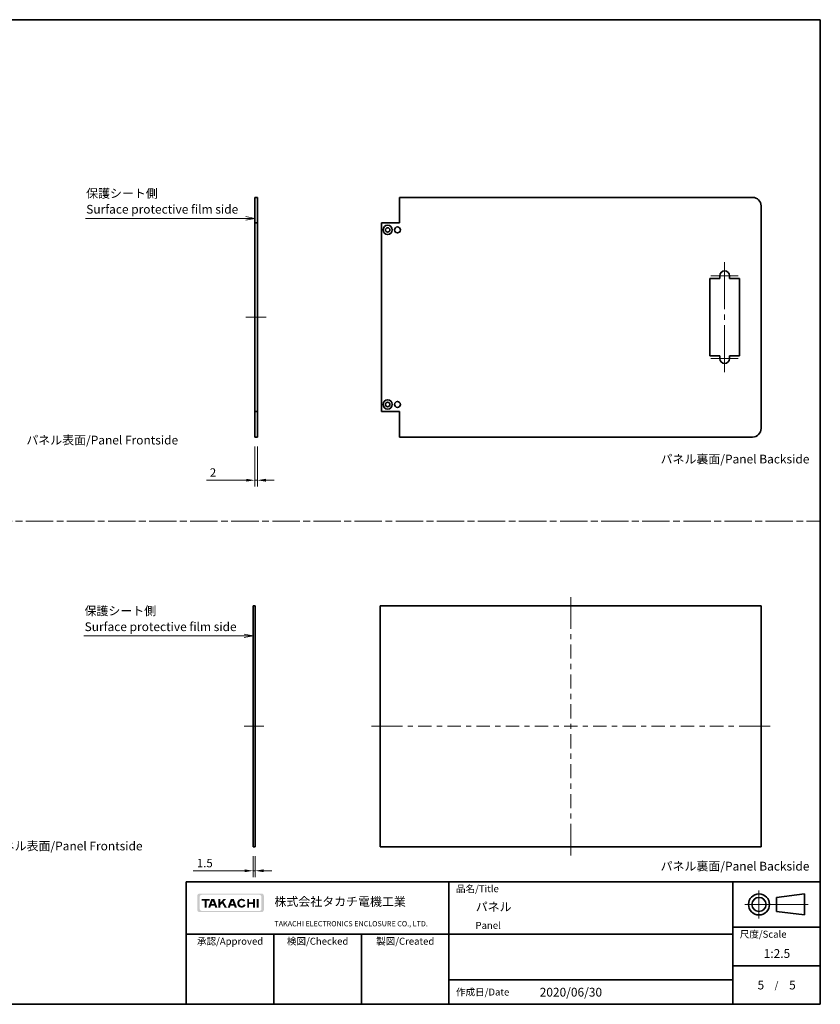
# Model space of a CAD drawing. Units: millimetres. Extents: x 0 to 7665, y -7 to 1265.
# Drawn here: x 7093 to 7665, y 0 to 703 of the extents above; entities that cross this region are included whole.
import ezdxf
from ezdxf.enums import TextEntityAlignment as Align

# ---------------------------------------------------------------- set-up
doc = ezdxf.new("R2010")
doc.units = ezdxf.units.MM
doc.header["$LTSCALE"] = 4.5
doc.linetypes.add('CHAIN', pattern=[0.35429999999999995, 0.2362, -0.0295, 0.0591, -0.0295])
doc.layers.get('Defpoints').update_dxf_attribs({"lineweight": 25})
for name, color, linetype, lineweight in [('Border (ISO)', 7, 'Continuous', 35), ('Center Mark (ISO)', 131, 'Continuous', 18), ('Centerline (ISO)', 131, 'Continuous', 18), ('Dimension (ISO)', 7, 'Continuous', 18), ('Dimension (ISO) @ 1', 7, 'Continuous', 18), ('Hatch (ISO)', 1, 'Continuous', 18), ('Sketch Geometry (ISO)', 7, 'Continuous', 18), ('Symbol (ISO)', 7, 'Continuous', 18), ('Title (ISO)', 7, 'Continuous', 35), ('Visible (ISO)', 7, 'Continuous', 35)]:
    doc.layers.add(name, color=color, linetype=linetype, lineweight=lineweight)
doc.styles.add('Note Text (TK)', font='txt')
doc.styles.add('文字スタイル67', font='arial.ttf')
doc.dimstyles.new('Default - Method 1b (TK)', dxfattribs={"dimscale": 4.5, "dimtxt": 2.5, "dimasz": 2.5, "dimexe": 1, "dimexo": 1.499999999999999, "dimgap": 1, "dimtad": 1, "dimtoh": 1, "dimrnd": 1e-08, "dimdsep": 46, "dimtxsty": 'Note Text (TK)', "dimcen": 0.09, "dimdle": 5, "dimclrd": 100, "dimclre": 100, "dimclrt": 7, "dimadec": 1, "dimazin": 1, "dimtfac": 1, "dimtmove": 0, "dimatfit": 3, "dimfxl": 1, "dimtolj": 1, "dimlwd": -1, "dimlwe": -1, "dimarcsym": 0})

# ---------------------------------------------------------------- blocks, each defined once
blk = doc.blocks.new('図面枠 tk図枠')
at = {"layer": 'Border (ISO)'}
for p, q in [((14.49999999999999, 289), (405.4999999999997, 289)), ((14.49999999999999, 289), (14.50000000000001, 8.000000000000009)), ((405.4999999999997, 289), (405.4999999999997, 8.000000000000009)), ((14.50000000000001, 8.000000000000009), (405.4999999999997, 8.000000000000009))]:
    blk.add_line(p, q, dxfattribs=at)
blk = doc.blocks.new('表題欄 tk表題欄')
at = {"layer": 'Hatch (ISO)'}
h = blk.add_hatch(color=256, dxfattribs=at)
edge = h.paths.add_edge_path(flags=0)
edge.add_arc((95.57537688673351, 236.2990653650367), 0.5958259999999997, 269.9999999999897, 360)
edge.add_line((96.17120288673351, 236.2990653650368), (96.1712028867335, 239.7107813650365))
edge.add_arc((95.5753768867335, 239.7107813650366), 0.5958259999999997, 0, 90.0000000000068)
edge.add_line((95.57537688673342, 240.3066073650366), (79.13710888673356, 240.3066073650366))
edge.add_arc((79.13710888673353, 239.7107813650366), 0.5958259999999997, 89.99999999999744, 180)
edge.add_line((78.54128288673351, 239.7107813650365), (78.54128288673331, 236.2990653650368))
edge.add_arc((79.13710888673332, 236.2990653650365), 0.5958259999999997, 180, 270.0000000000231)
edge.add_line((79.13710888673356, 235.7032393650365), (95.57537688673342, 235.7032393650367))
edge = h.paths.add_edge_path()
edge.add_line((77.83935088673356, 239.9556413650365), (77.83935088673356, 236.0542053650368))
edge.add_arc((78.54128288673346, 236.0542053650367), 0.7019319999998938, 180, 270.0000000000087)
edge.add_line((78.54128288673355, 235.3522733650368), (96.17120288673351, 235.3522733650368))
edge.add_arc((96.17120288673351, 236.0542053650367), 0.7019319999998921, 270, 360)
edge.add_line((96.8731348867334, 236.0542053650368), (96.87313488673352, 239.9556413650365))
edge.add_arc((96.1712028867336, 239.9556413650367), 0.7019319999998921, 0, 90.00000000000873)
edge.add_line((96.1712028867335, 240.6575733650367), (78.54128288673355, 240.6575733650366))
edge.add_arc((78.54128288673355, 239.9556413650365), 0.7019319999999984, 90, 180)
for points in [[(79.07181288673355, 239.1476033650369), (79.07181288673355, 238.6578833650367), (79.92066088673353, 238.6578833650367), (79.92066088673353, 236.6581933650368), (80.50832488673353, 236.6581933650368), (80.50832488673353, 238.6578833650367), (81.35717288673355, 238.6578833650367), (81.35717288673355, 239.1476033650369)], [(85.68407849525303, 236.6581933650368), (84.9434673993943, 237.8918698287545), (84.41792288673358, 237.3246628822781), (84.41792288673358, 236.6581933650368), (83.89555488673355, 236.6581933650368), (83.89555488673355, 239.1476033650369), (84.41792288673358, 239.1476033650369), (84.41792288673358, 238.0993979968839), (85.38913556809511, 239.1476033650369), (86.1069649084727, 239.1476033650369), (85.31925422435492, 238.2974470774499), (86.30334488673353, 236.6581933650368)], [(92.0914293961446, 239.1476033650369), (92.0914293961446, 236.6581933650368), (92.60971639614463, 236.6581933650368), (92.60971639614463, 237.6580383650368), (93.76872039614459, 237.6580383650368), (93.76872039614459, 236.6581933650368), (94.28700739614462, 236.6581933650368), (94.28700739614462, 239.1476033650369), (93.76872039614459, 239.1476033650369), (93.76872039614459, 238.1477583650367), (92.60971639614463, 238.1477583650367), (92.60971639614463, 239.1476033650369)], [(94.8420233961447, 239.1476033650369), (94.8420233961447, 236.6581933650368), (95.3643913961447, 236.6581933650368), (95.3643913961447, 239.1476033650369)]]:
    blk.add_hatch(color=256, dxfattribs=at).paths.add_polyline_path(points)
h = blk.add_hatch(color=256, dxfattribs=at)
h.paths.add_polyline_path([(82.59020695886475, 237.7110913650368), (81.95242681460245, 237.7110913650368), (82.27131688673356, 238.5794973650367)], flags=0)
h.paths.add_polyline_path([(82.77903014574996, 237.1968853650368), (81.76360362771717, 237.1968853650368), (81.56578886050404, 236.6581933650368), (80.94907288673355, 236.6581933650368), (81.86321688673355, 239.1476033650369), (82.67941688673353, 239.1476033650369), (83.59356088673351, 236.6581933650368), (82.97684491296302, 236.6581933650368)])
h = blk.add_hatch(color=256, dxfattribs=at)
h.paths.add_polyline_path([(87.52707281460243, 237.7110913650368), (88.16485295886469, 237.7110913650368), (87.84596288673359, 238.5794973650367)], flags=0)
h.paths.add_polyline_path([(87.14043486050403, 236.6581933650368), (87.3382496277172, 237.1968853650368), (88.35367614574989, 237.1968853650368), (88.551490912963, 236.6581933650368), (89.16820688673344, 236.6581933650368), (88.25406288673351, 239.1476033650369), (87.43786288673356, 239.1476033650369), (86.52371888673358, 236.6581933650368)])
h = blk.add_hatch(color=256, dxfattribs=at)
edge = h.paths.add_edge_path()
edge.add_arc((90.52309888673331, 237.9028983650369), 1.273272000000011, 38.55054079078439, 336.5820184016556)
edge.add_line((91.69149139614443, 237.3968543650369), (91.17255542714857, 237.6216113977801))
edge.add_ellipse((90.52309888673351, 237.9028983650369), major_axis=(0, -0.7998759999999119), ratio=0.8673469387756529, start_angle=128.5505407907963, end_angle=426.582018401653, ccw=False)
edge.add_line((91.09381514418376, 238.3576891122095), (91.51887237036831, 238.6964075050431))
at = {"layer": 'Title (ISO)'}
for p, q in [((74.70882392282105, 244.052739026017), (255.7088239228211, 244.052739026017)), ((74.70882392282105, 209.052739026017), (74.70882392282105, 244.052739026017)), ((149.7088239228211, 244.052739026017), (149.7088239228211, 209.052739026017)), ((230.7088239228211, 244.052739026017), (230.7088239228211, 209.052739026017)), ((255.7088239228211, 244.052739026017), (255.7088239228211, 209.052739026017)), ((243.2088239228211, 239.552739026017), (251.2088239228211, 240.5527390260171)), ((243.2088239228211, 239.552739026017), (243.2088239228211, 235.552739026017)), ((251.2088239228211, 234.552739026017), (251.2088239228211, 240.5527390260171)), ((243.2088239228211, 235.552739026017), (251.2088239228211, 234.552739026017)), ((230.7088239228211, 231.052739026017), (255.7088239228211, 231.052739026017)), ((74.70882392282105, 229.052739026017), (230.7088239228211, 229.052739026017)), ((99.70882392282108, 229.052739026017), (99.70882392282108, 209.052739026017)), ((124.708823922821, 229.052739026017), (124.708823922821, 209.052739026017)), ((230.7088239228211, 220.052739026017), (255.7088239228211, 220.052739026017)), ((149.7088239228211, 216.052739026017), (230.7088239228211, 216.052739026017)), ((255.7088239228211, 209.052739026017), (74.70882392282105, 209.052739026017))]:
    blk.add_line(p, q, dxfattribs=at)
at = {"layer": 'Title (ISO)', "color": 4, "linetype": 'CHAIN', "lineweight": 18, "ltscale": 8.889559745788574}
blk.add_line((238.2088239228211, 241.552739026017), (238.2088239228211, 233.552739026017), dxfattribs=at)
at = {"layer": 'Title (ISO)', "color": 4, "linetype": 'CHAIN', "lineweight": 18, "ltscale": 20.00163269042969}
blk.add_line((252.2088239228211, 237.552739026017), (234.2088239228211, 237.552739026017), dxfattribs=at)
at = {"layer": 'Title (ISO)'}
for radius in [3, 2]:
    blk.add_circle((238.2088239228211, 237.552739026017), radius, dxfattribs=at)
at = {"layer": 'Title (ISO)', "color": 1, "char_height": 2.000000029802321, "line_spacing_factor": 1.5, "style": 'Note Text (TK)'}
for s, insert, width, attachment_point in [('\\fＭＳ Ｐゴシック|b0|i0;品名/Title', (151.708823922821, 242.052739026017), 13.06432723999025, 4), ('\\fＭＳ Ｐゴシック|b0|i0;承認/Approved', (87.20882392282108, 227.052739026017), 19.32163715362549, 5), ('\\fＭＳ Ｐゴシック|b0|i0;検図/Checked', (112.208823922821, 227.052739026017), 18.32748532295227, 5), ('\\fＭＳ Ｐゴシック|b0|i0;製図/Created', (137.2088239228211, 227.052739026017), 17.47368454933166, 5), ('\\fＭＳ Ｐゴシック|b0|i0;尺度/Scale', (232.7088239228211, 229.052739026017), 14.33918118476867, 4), ('\\fＭＳ Ｐゴシック|b0|i0;作成日/Date', (151.708823922821, 212.552739026017), 16.39766097068788, 4)]:
    blk.add_mtext(s, dxfattribs=dict(at, insert=insert, width=width, attachment_point=attachment_point))
at = {"layer": 'Title (ISO)', "color": 7, "line_spacing_factor": 1.5, "style": 'Note Text (TK)'}
for s, insert, char_height, attachment_point in [('株式会社タカチ電機工業', (99.87313488673342, 238.052739026017), 2.5, 4), ('\\fＭＳ Ｐゴシック|b0|i0;/', (243.2088239228211, 214.552739026017), 2.000000029802321, 5)]:
    blk.add_mtext(s, dxfattribs=dict(at, insert=insert, char_height=char_height, attachment_point=attachment_point))
at = {"layer": 'Title (ISO)', "color": 7, "insert": (99.87313488673342, 232.052739026017), "char_height": 1.49859994649887, "width": 48.16879749298095, "attachment_point": 4, "line_spacing_factor": 1.5, "style": 'Note Text (TK)'}
blk.add_mtext('\\fArial|b0|i0;TAKACHI ELECTRONICS ENCLOSURE CO., LTD.', dxfattribs=at)
at = {"layer": 'Title (ISO)', "color": 7}
for tag, p, height, style in [('<品名>_001', (157.027005730843, 235.5754662581048), 2.5, 'Note Text (TK)'), ('<Title>_001', (157.4387011349265, 230.5513747487906), 2.000000029802321, '文字スタイル67'), ('作成日_001', (175.632119106648, 211.2601253517655), 2.5, 'Note Text (TK)'), ('<ページ_No.>_001', (238.0980284456275, 213.302739026017), 2.5, 'Note Text (TK)'), ('<総ページ数>_001', (246.7997329866371, 213.302739026017), 2.5, 'Note Text (TK)')]:
    blk.add_attdef(tag, p, '', height=height, dxfattribs=dict(at, style=style))
at = {"layer": 'Title (ISO)', "color": 7, "style": 'Note Text (TK)'}
for tag, p in [('<尺度>', (243.2088239228211, 223.5527390260171)), ('<承認>', (87.20882392282108, 217.052739026017))]:
    blk.add_attdef(tag, text='', height=2.5, dxfattribs=at).set_placement(p, align=Align.MIDDLE_CENTER)
blk = doc.blocks.new('引出線注記8')
at = {"layer": 'Symbol (ISO)', "color": 100}
for p, q in [((195.6960560446462, 232.3036262460661), (238.7954737311086, 232.3036262460661)), ((195.6960560446462, 232.3036262460661), (238.7954737311086, 232.3036262460661)), ((241.2954737311086, 232.3036262460661), (238.7954737311086, 232.3036262460661)), ((241.5240825392225, 232.3036262460661), (241.2954737311086, 232.3036262460661)), ((244.0240825392225, 232.3036262460661), (241.5240825392225, 232.8036262460661)), ((241.5240825392225, 232.3036262460661), (244.0240825392225, 232.3036262460661)), ((241.5240825392225, 231.8036262460661), (244.0240825392225, 232.3036262460661))]:
    blk.add_line(p, q, dxfattribs=at)
at = {"layer": 'Symbol (ISO)', "color": 7, "char_height": 2.5, "attachment_point": 7, "style": 'Note Text (TK)'}
for s, insert in [('保護シート側', (195.9040565771276, 237.395100160749)), ('Surface protective film side', (195.9360566590478, 232.8690502189708))]:
    blk.add_mtext(s, dxfattribs=dict(at, insert=insert))
blk = doc.blocks.new('引出線注記9')
at = {"layer": 'Symbol (ISO)', "color": 100}
for p, q in [((195.237862795177, 113.1640965308044), (238.3372804816394, 113.1640965308044)), ((195.237862795177, 113.1640965308044), (238.3372804816394, 113.1640965308044)), ((240.8372804816394, 113.1640965308044), (238.3372804816394, 113.1640965308044)), ((241.0658892897533, 113.1640965308044), (240.8372804816394, 113.1640965308044)), ((243.5658892897533, 113.1640965308044), (241.0658892897533, 113.6640965308044)), ((241.0658892897533, 113.1640965308044), (243.5658892897533, 113.1640965308044)), ((241.0658892897533, 112.6640965308044), (243.5658892897533, 113.1640965308044))]:
    blk.add_line(p, q, dxfattribs=at)
at = {"layer": 'Symbol (ISO)', "color": 7, "char_height": 2.5, "attachment_point": 7, "style": 'Note Text (TK)'}
for s, insert in [('保護シート側', (195.4458633276584, 118.2555704454873)), ('Surface protective film side', (195.4778634095786, 113.7295205037091))]:
    blk.add_mtext(s, dxfattribs=dict(at, insert=insert))
blk = doc.blocks.new('*D109')
at = {"layer": 'Defpoints', "color": 0}
for p in [(7260.893305737676, 404.7524428313321), (7262.893305737676, 404.7524428313321), (7260.893305737676, 373.9245080487829)]:
    blk.add_point(p, dxfattribs=at)
at = {"layer": 'Dimension (ISO)', "color": 100}
for p, q in [((7260.893305737676, 398.0024428313323), (7260.893305737676, 369.4245080487828)), ((7262.893305737676, 398.0024428313323), (7262.893305737676, 369.4245080487828)), ((7254.893305737676, 373.9245080487829), (7226.394726192221, 373.9245080487829)), ((7262.893305737676, 373.9245080487829), (7260.893305737676, 373.9245080487829)), ((7268.893305737676, 373.9245080487829), (7274.893305737676, 373.9245080487829))]:
    blk.add_line(p, q, dxfattribs=at)
for points in [[(7254.893305737676, 374.9245080487829), (7254.893305737676, 372.9245080487828), (7260.893305737676, 373.9245080487829)], [(7268.893305737676, 374.9245080487829), (7268.893305737676, 372.9245080487828), (7262.893305737676, 373.9245080487829)]]:
    blk.add_solid(points, dxfattribs=at)
at = {"layer": 'Dimension (ISO)', "color": 7, "insert": (7228.894726192222, 379.4245080487828), "char_height": 6, "attachment_point": 4, "style": 'Note Text (TK)'}
blk.add_mtext('\\A1;2', dxfattribs=at)
blk = doc.blocks.new('*D110')
at = {"layer": 'Defpoints', "color": 0}
for p in [(7259.747822614004, 112.3841720826128), (7261.247822614004, 112.3841720826128), (7261.247822614004, 95.2711324570888)]:
    blk.add_point(p, dxfattribs=at)
at = {"layer": 'Dimension (ISO)', "color": 100}
for p, q in [((7259.747822614004, 105.6341720826128), (7259.747822614004, 90.7711324570888)), ((7261.247822614004, 105.6341720826128), (7261.247822614004, 90.7711324570888)), ((7253.747822614004, 95.2711324570888), (7217.114299886732, 95.2711324570888)), ((7261.247822614004, 95.2711324570888), (7259.747822614004, 95.2711324570888)), ((7267.247822614004, 95.2711324570888), (7273.247822614004, 95.2711324570888))]:
    blk.add_line(p, q, dxfattribs=at)
for points in [[(7253.747822614004, 96.27113245708883), (7253.747822614004, 94.2711324570888), (7259.747822614004, 95.2711324570888)], [(7267.247822614004, 96.27113245708883), (7267.247822614004, 94.2711324570888), (7261.247822614004, 95.2711324570888)]]:
    blk.add_solid(points, dxfattribs=at)
at = {"layer": 'Dimension (ISO)', "color": 7, "insert": (7219.614299886733, 100.7711324570888), "char_height": 6, "attachment_point": 4, "style": 'Note Text (TK)'}
blk.add_mtext('\\A1;1.5', dxfattribs=at)

msp = doc.modelspace()

# ---------------------------------------------------------------- linework, layer by layer
at = {"layer": 'Center Mark (ISO)', "linetype": 'Continuous'}
for p, q in [((7596.306965124139, 519.7524428313322), (7586.556965124138, 519.7524428313322)), ((7596.306965124139, 519.7524428313322), (7606.056965124138, 519.7524428313322)), ((7596.306965124139, 460.7524428313324), (7586.556965124138, 460.7524428313324)), ((7596.306965124139, 460.7524428313324), (7606.056965124138, 460.7524428313324))]:
    msp.add_line(p, q, dxfattribs=at)
at = {"layer": 'Centerline (ISO)'}
for p, q in [((7596.306965124139, 519.7524428313322), (7596.306965124139, 529.5024428313324)), ((7596.306965124139, 519.7524428313322), (7596.306965124139, 510.0024428313322)), ((7260.89330573768, 490.2524428313324), (7254.64330573768, 490.2524428313324)), ((7262.89330573768, 490.2524428313324), (7269.14330573768, 490.2524428313324)), ((7596.306965124139, 460.7524428313324), (7596.306965124139, 470.5024428313326)), ((7596.306965124139, 460.7524428313324), (7596.306965124139, 451.0024428313323)), ((7486.500301384173, 284.2841720826129), (7486.500301384173, 290.5341720826129)), ((7486.500301384173, 284.2841720826129), (7486.500301384173, 278.0341720826128)), ((7259.747822614004, 198.3341720826128), (7253.497822614004, 198.3341720826128)), ((7261.247822614004, 198.3341720826128), (7267.497822614004, 198.3341720826128)), ((7350.550301384173, 198.3341720826128), (7344.300301384175, 198.3341720826128)), ((7350.550301384173, 198.3341720826128), (7356.800301384175, 198.3341720826128)), ((7622.450301384173, 198.3341720826128), (7616.200301384172, 198.3341720826128)), ((7622.450301384173, 198.3341720826128), (7628.700301384172, 198.3341720826128)), ((7486.500301384173, 112.3841720826128), (7486.500301384173, 118.6341720826128)), ((7486.500301384173, 112.3841720826128), (7486.500301384173, 106.1341720826128))]:
    msp.add_line(p, q, dxfattribs=at)
at = {"layer": 'Centerline (ISO)', "linetype": 'Continuous'}
for p, q in [((7596.306965124139, 510.0024428313322), (7596.306965124139, 495.8774428313325)), ((7596.306965124139, 492.1274428313322), (7596.306965124139, 488.3774428313325)), ((7260.89330573768, 490.2524428313324), (7262.89330573768, 490.2524428313324)), ((7596.306965124139, 484.6274428313326), (7596.306965124139, 470.5024428313326)), ((7486.500301384173, 278.0341720826128), (7486.500301384173, 267.9529220826129)), ((7486.500301384173, 264.2029220826129), (7486.500301384173, 260.4529220826129)), ((7486.500301384173, 256.7029220826128), (7486.500301384173, 246.6216720826128)), ((7486.500301384173, 242.8716720826128), (7486.500301384173, 239.1216720826128)), ((7486.500301384173, 235.3716720826128), (7486.500301384173, 225.2904220826128)), ((7486.500301384173, 221.5404220826127), (7486.500301384173, 217.7904220826128)), ((7486.500301384173, 214.0404220826128), (7486.500301384173, 203.9591720826127)), ((7259.747822614004, 198.3341720826128), (7261.247822614004, 198.3341720826128)), ((7356.800301384175, 198.3341720826128), (7366.369532153405, 198.3341720826128)), ((7370.119532153406, 198.3341720826128), (7373.869532153404, 198.3341720826128)), ((7377.619532153405, 198.3341720826128), (7387.188762922637, 198.3341720826128)), ((7390.938762922636, 198.3341720826128), (7394.688762922635, 198.3341720826128)), ((7398.438762922636, 198.3341720826128), (7408.007993691867, 198.3341720826128)), ((7411.757993691866, 198.3341720826128), (7415.507993691867, 198.3341720826128)), ((7419.257993691866, 198.3341720826128), (7428.827224461098, 198.3341720826128)), ((7432.577224461097, 198.3341720826128), (7436.327224461097, 198.3341720826128)), ((7440.077224461098, 198.3341720826128), (7449.646455230329, 198.3341720826128)), ((7453.396455230327, 198.3341720826128), (7457.146455230328, 198.3341720826128)), ((7460.896455230329, 198.3341720826128), (7470.465685999558, 198.3341720826128)), ((7474.215685999559, 198.3341720826128), (7477.965685999558, 198.3341720826128)), ((7481.715685999559, 198.3341720826128), (7491.28491676879, 198.3341720826128)), ((7486.500301384173, 200.2091720826128), (7486.500301384173, 196.4591720826127)), ((7495.034916768789, 198.3341720826128), (7498.78491676879, 198.3341720826128)), ((7502.534916768789, 198.3341720826128), (7512.104147538019, 198.3341720826128)), ((7515.85414753802, 198.3341720826128), (7519.60414753802, 198.3341720826128)), ((7523.354147538019, 198.3341720826128), (7532.923378307251, 198.3341720826128)), ((7536.673378307249, 198.3341720826128), (7540.423378307251, 198.3341720826128)), ((7544.173378307252, 198.3341720826128), (7553.742609076481, 198.3341720826128)), ((7557.492609076482, 198.3341720826128), (7561.242609076481, 198.3341720826128)), ((7564.99260907648, 198.3341720826128), (7574.561839845713, 198.3341720826128)), ((7578.311839845712, 198.3341720826128), (7582.061839845711, 198.3341720826128)), ((7585.811839845712, 198.3341720826128), (7595.381070614941, 198.3341720826128)), ((7599.131070614942, 198.3341720826128), (7602.881070614941, 198.3341720826128)), ((7606.631070614942, 198.3341720826128), (7616.200301384172, 198.3341720826128)), ((7486.500301384173, 192.7091720826127), (7486.500301384173, 182.6279220826127)), ((7486.500301384173, 178.8779220826127), (7486.500301384173, 175.1279220826127)), ((7486.500301384173, 171.3779220826127), (7486.500301384173, 161.2966720826126)), ((7486.500301384173, 157.5466720826127), (7486.500301384173, 153.7966720826126)), ((7486.500301384173, 150.0466720826127), (7486.500301384173, 139.9654220826127)), ((7486.500301384173, 136.2154220826127), (7486.500301384173, 132.4654220826126)), ((7486.500301384173, 128.7154220826126), (7486.500301384173, 118.6341720826128))]:
    msp.add_line(p, q, dxfattribs=at)
at = {"layer": 'Sketch Geometry (ISO)', "color": 4, "linetype": 'CHAIN', "ltscale": 18.39484596252441}
msp.add_line((6687.000006306242, 344.6772741918877), (7664.594122121851, 344.6772741918877), dxfattribs=at)
at = {"layer": 'Visible (ISO)'}
for p, q in [((7260.893305737676, 575.7524428313322), (7262.893305737676, 575.7524428313322)), ((7260.893305737676, 557.6524428313323), (7260.893305737676, 575.7524428313322)), ((7262.893305737676, 575.7524428313322), (7262.893305737676, 557.6524428313323)), ((7364.306965124139, 575.7524428313322), (7364.306965124139, 557.6524428313323)), ((7616.306965124138, 575.7524428313322), (7364.306965124139, 575.7524428313322)), ((7622.306965124138, 410.7524428313324), (7622.306965124138, 569.7524428313322)), ((7262.89330573768, 557.6524428313323), (7260.89330573768, 557.6524428313323)), ((7260.89330573768, 422.8524428313323), (7260.89330573768, 557.6524428313323)), ((7262.89330573768, 422.8524428313323), (7262.89330573768, 557.6524428313323)), ((7364.306965124139, 557.6524428313323), (7351.306965124138, 557.6524428313323)), ((7351.306965124138, 422.8524428313323), (7351.306965124138, 557.6524428313323)), ((7585.806965124139, 462.7524428313324), (7585.806965124139, 517.7524428313325)), ((7585.806965124139, 517.7524428313325), (7592.80696512414, 517.7524428313325)), ((7592.80696512414, 517.7524428313325), (7592.80696512414, 519.7524428313321)), ((7599.806965124138, 519.7524428313322), (7599.806965124138, 517.7524428313325)), ((7599.806965124138, 517.7524428313325), (7606.80696512414, 517.7524428313325)), ((7606.80696512414, 517.7524428313325), (7606.80696512414, 462.7524428313324)), ((7592.80696512414, 462.7524428313324), (7585.806965124139, 462.7524428313324)), ((7592.80696512414, 460.7524428313324), (7592.80696512414, 462.7524428313324)), ((7606.80696512414, 462.7524428313324), (7599.806965124138, 462.7524428313324)), ((7599.806965124138, 462.7524428313324), (7599.806965124138, 460.7524428313324)), ((7260.89330573768, 422.8524428313323), (7262.89330573768, 422.8524428313323)), ((7260.893305737676, 404.7524428313321), (7260.893305737676, 422.8524428313323)), ((7262.893305737676, 422.8524428313323), (7262.893305737676, 404.7524428313321)), ((7351.306965124138, 422.8524428313323), (7364.306965124139, 422.8524428313323)), ((7364.306965124139, 422.8524428313323), (7364.306965124139, 404.7524428313321)), ((7262.893305737676, 404.7524428313321), (7260.893305737676, 404.7524428313321)), ((7616.306965124138, 404.7524428313321), (7364.306965124139, 404.7524428313321)), ((7259.747822614004, 284.2841720826129), (7261.247822614004, 284.2841720826129)), ((7259.747822614004, 284.2841720826129), (7259.747822614004, 112.3841720826128)), ((7261.247822614004, 284.2841720826129), (7261.247822614004, 112.3841720826128)), ((7350.550301384173, 284.2841720826129), (7350.550301384173, 112.3841720826128)), ((7350.550301384173, 284.2841720826129), (7622.450301384173, 284.2841720826129)), ((7622.450301384176, 284.2841720826129), (7622.450301384176, 112.3841720826128)), ((7259.747822614004, 112.3841720826128), (7261.247822614004, 112.3841720826128)), ((7350.550301384173, 112.3841720826128), (7622.450301384173, 112.3841720826128))]:
    msp.add_line(p, q, dxfattribs=at)
for centre, radius in [((7355.806965124138, 552.5024428313322), 3.299999999999998), ((7355.806965124138, 552.5024428313322), 1.6), ((7362.806965124139, 552.5024428313322), 2.1), ((7355.806965124138, 428.0024428313323), 3.299999999999998), ((7355.806965124138, 428.0024428313323), 1.6), ((7362.806965124139, 428.0024428313323), 2.1)]:
    msp.add_circle(centre, radius, dxfattribs=at)
for centre, radius, start, end in [((7616.306965124138, 569.7524428313322), 6.000000000000086, 0, 90), ((7596.306965124139, 519.7524428313322), 3.500000000000013, 0, 180), ((7596.306965124139, 460.7524428313324), 3.500000000000013, 180, 0), ((7616.306965124138, 410.7524428313324), 6.000000000000047, 270, 0)]:
    msp.add_arc(centre, radius, start, end, dxfattribs=at)

# ---------------------------------------------------------------- block references
at = {"xscale": 2.5, "yscale": 2.5, "zscale": 2.5}
msp.add_blockref('図面枠 tk図枠', (6650.833099389619, -19.99999619670436), dxfattribs=at)
ref = msp.add_blockref('表題欄 tk表題欄', (7025.311039582567, -522.631843761747), dxfattribs=dict(xscale=2.5, yscale=2.5, zscale=2.5))
ref.add_attrib('<品名>_001', 'パネル', (7418.659803921316, 66.4488673401771), dxfattribs={"layer": 'Title (ISO)', "color": 7, "height": 6.25, "style": 'Note Text (TK)'})
ref.add_attrib('<尺度>_001', '1:2.5', (7624.1711673058, 33.12500380329573), dxfattribs={"layer": 'Title (ISO)', "color": 7, "height": 6.25, "style": 'Note Text (TK)'})
ref.add_attrib('作成日_001', '2020/06/30', (7464.302558940097, 5.518469617666863), dxfattribs={"layer": 'Title (ISO)', "color": 7, "height": 6.25, "style": 'Note Text (TK)'})
ref.add_attrib('<Title>_001', 'Panel', (7418.505336751053, 53.83185914176191), dxfattribs={"layer": 'Title (ISO)', "color": 7, "height": 5.000000074505805, "style": '文字スタイル67'})
ref.add_attrib('<ページ_No.>_001', '5', (7619.810372049162, 10.62500380329567), dxfattribs={"layer": 'Title (ISO)', "color": 7, "height": 6.25, "style": 'Note Text (TK)'})
ref.add_attrib('<総ページ数>_001', '5', (7642.310372049161, 10.62500380329567), dxfattribs={"layer": 'Title (ISO)', "color": 7, "height": 6.25, "style": 'Note Text (TK)'})
at = {"layer": 'Symbol (ISO)', "xscale": 2.5, "yscale": 2.5, "zscale": 2.5}
for name in ['引出線注記8', '引出線注記9']:
    msp.add_blockref(name, (6650.833099389619, -19.99999619670436), dxfattribs=at)

# ---------------------------------------------------------------- texts
at = {"layer": 'Symbol (ISO)', "color": 7, "char_height": 6.25, "attachment_point": 4, "line_spacing_factor": 1.5, "style": 'Note Text (TK)'}
for s, width, insert in [('{\\fMS PGothic|b0|i0|c128|p50;パネル表面/Panel Frontside}', 255.6982659727828, (7097.917338331474, 402.5608966091566)), ('{\\fMS PGothic|b0|i0|c128|p50;パネル裏面/Panel Backside}', 220.6976273978388, (7550.591057859382, 389.0293278617829)), ('パネル表面/Panel Frontside', 230.84505080299, (7072.528127965707, 112.9579564883224)), ('パネル裏面/Panel Backside', 228.1050893000401, (7550.591057859382, 98.56348441936824))]:
    msp.add_mtext_dynamic_manual_height_columns(s, width=width, gutter_width=1, heights=[0], dxfattribs=dict(at, insert=insert))

# ---------------------------------------------------------------- dimensions: what is measured, and where the dimension line sits
at = {"layer": 'Dimension (ISO) @ 1', "color": 100}
for base, p1, p2, picture, middle in [((7260.893305737676, 373.9245080487829), (7262.893305737676, 404.7524428313321), (7260.893305737676, 404.7524428313321), '*D109', (7230.633362555858, 373.9245080487829)), ((7261.247822614004, 95.2711324570888), (7259.747822614004, 112.3841720826128), (7261.247822614004, 112.3841720826128), '*D110', (7224.182481704914, 95.2711324570888))]:
    dim = msp.add_linear_dim(base=base, p1=p1, p2=p2, angle=180, dimstyle='Default - Method 1b (TK)', override={"dimscale": 1, "dimtxt": 6, "dimasz": 6, "dimexe": 4.5, "dimexo": 6.749999999999999, "dimgap": 2.5, "dimtoh": 0, "dimdec": 2, "dimcen": 0.4050000000000001, "dimtp": 0, "dimtm": 0, "dimtdec": 2, "dimtix": 0, "dimtofl": 1, "dimtmove": 0, "dimatfit": 1}, dxfattribs=at)
    dim.commit()
    dim.dimension.update_dxf_attribs({"geometry": picture, "text_midpoint": middle, "dimtype": 128})

doc.saveas('drawing.dxf')
